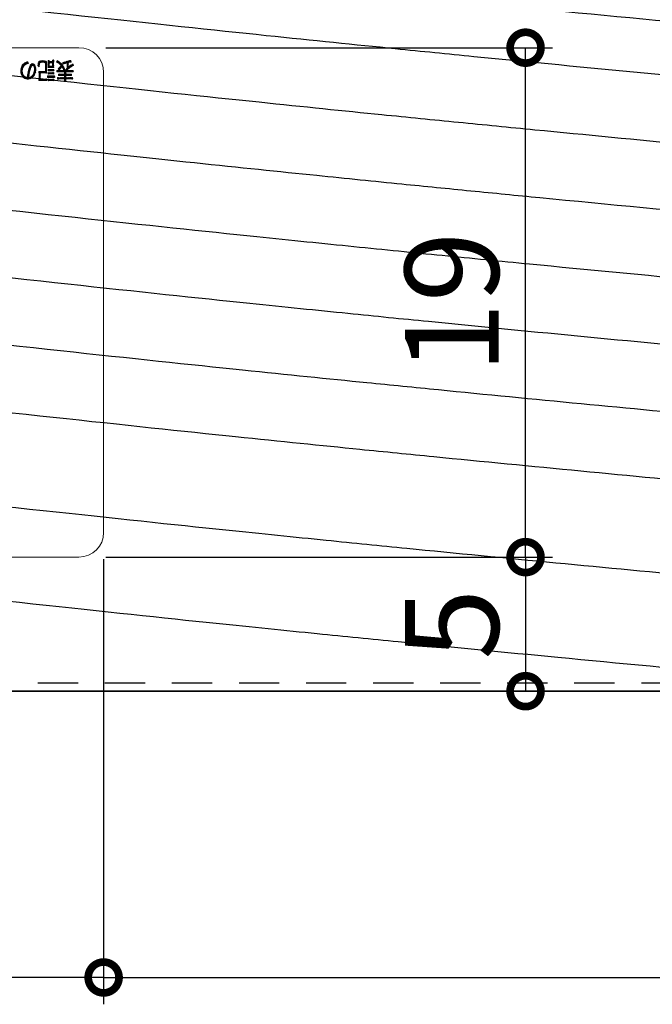
# Model space of a CAD drawing. Units: inches. Extents: x 1817 to 2624, y 135 to 695.
# Drawn here: x 2427 to 2451, y 184 to 221 of the extents above; entities that cross this region are included whole.
import ezdxf

# ---------------------------------------------------------------- set-up
doc = ezdxf.new("R2010")
doc.units = ezdxf.units.IN
doc.header["$MEASUREMENT"] = 0
doc.linetypes.add('HIDS', pattern=[2.5, 1.5, -1])
for name, color, linetype in [('01-下書線', 251, 'Continuous'), ('02-実線-1', 7, 'Continuous'), ('03-細線', 1, 'Continuous'), ('04-破線-1', 5, 'HIDS'), ('08-ﾊｯﾁﾝｸﾞ', 2, 'Continuous'), ('10-寸法', 3, 'Continuous')]:
    doc.layers.add(name, color=color, linetype=linetype)
doc.styles.add('STD', font='TXT.shx', dxfattribs={"bigfont": 'bigfont.shx'})
doc.dimstyles.new('1：1', dxfattribs={"dimtxt": 3.5, "dimasz": 2.3, "dimexe": 1, "dimexo": 1, "dimgap": 1, "dimtad": 3, "dimdsep": 46, "dimtxsty": 'STD', "dimblk1": 'ARRI', "dimblk2": 'ARRI', "dimsah": 1, "dimcen": 0, "dimclrd": 3, "dimclre": 3, "dimclrt": 4, "dimadec": 0, "dimazin": 0, "dimtfac": 0.7, "dimtmove": 0, "dimatfit": 0, "dimldrblk": 'ARRI', "dimfxl": 1, "dimtvp": 1, "dimtolj": 1, "dimtzin": 0, "dimarcsym": 0})

# ---------------------------------------------------------------- blocks, each defined once
blk = doc.blocks.new('_DotSmall')
at = {"color": 0, "linetype": 'ByBlock', "const_width": 0.5}
blk.add_lwpolyline([(-0.0625, 0, 1), (0.0625, 0, 1)], format="xyb", close=True, dxfattribs=at)
blk = doc.blocks.new('*D142')
at = {"layer": '10-寸法', "color": 3, "lineweight": -2, "transparency": 16777216}
for p, q in [((2430.356, 200.677), (2447.008, 200.677)), ((2446.008, 200.677), (2446.008, 195.677))]:
    blk.add_line(p, q, dxfattribs=at)
at = {"layer": 'Defpoints', "color": 0, "transparency": 16777216}
for p in [(2429.356, 200.677), (2446.008, 195.677), (2446.008, 195.677)]:
    blk.add_point(p, dxfattribs=at)
at = {"layer": '10-寸法', "color": 3, "lineweight": -2, "transparency": 16777216, "xscale": 2.3, "yscale": 2.3, "zscale": 2.3}
for p, rotation in [((2446.008, 200.677), 90), ((2446.008, 195.677), 270)]:
    blk.add_blockref('_DotSmall', p, dxfattribs=dict(at, rotation=rotation))
at = {"layer": '10-寸法', "color": 4, "transparency": 16777216, "insert": (2443.258, 198.177), "char_height": 3.5, "attachment_point": 5, "rotation": 90, "style": 'STD'}
blk.add_mtext('\\A1;5', dxfattribs=at)
blk = doc.blocks.new('ARRI')
at = {"color": 0, "linetype": 'ByBlock'}
for p, q in [((0, 0), (-1, 0.213)), ((-1, -0.213), (0, 0)), ((0, 0), (-1, 0))]:
    blk.add_line(p, q, dxfattribs=at)
blk = doc.blocks.new('*D143')
at = {"layer": '10-寸法', "color": 3, "lineweight": -2, "transparency": 16777216}
for p, q in [((2430.277, 200.598), (2430.277, 184)), ((2505.277, 194.677), (2505.277, 184)), ((2430.277, 185), (2505.277, 185))]:
    blk.add_line(p, q, dxfattribs=at)
at = {"layer": 'Defpoints', "color": 0, "transparency": 16777216}
for p in [(2430.277, 201.598), (2505.277, 195.677), (2505.277, 185)]:
    blk.add_point(p, dxfattribs=at)
at = {"layer": '10-寸法', "color": 3, "lineweight": -2, "transparency": 16777216, "xscale": 2.3, "yscale": 2.3, "zscale": 2.3, "rotation": 180}
blk.add_blockref('_DotSmall', (2430.277, 185), dxfattribs=at)
at = {"layer": '10-寸法', "color": 3, "lineweight": -2, "transparency": 16777216, "xscale": 2.3, "yscale": 2.3, "zscale": 2.3}
blk.add_blockref('_DotSmall', (2505.277, 185), dxfattribs=at)
at = {"layer": '10-寸法', "color": 4, "transparency": 16777216, "insert": (2467.777, 187.75), "char_height": 3.5, "attachment_point": 5, "style": 'STD'}
blk.add_mtext('\\A1;75', dxfattribs=at)
blk = doc.blocks.new('*D138')
at = {"layer": '10-寸法', "color": 3, "lineweight": -2, "transparency": 16777216}
for p, q in [((2430.356, 219.677), (2447.008, 219.677)), ((2446.008, 200.677), (2446.008, 219.677)), ((2430.356, 200.677), (2447.008, 200.677))]:
    blk.add_line(p, q, dxfattribs=at)
at = {"layer": 'Defpoints', "color": 0, "transparency": 16777216}
for p in [(2429.356, 219.677), (2446.008, 219.677), (2429.356, 200.677)]:
    blk.add_point(p, dxfattribs=at)
at = {"layer": '10-寸法', "color": 3, "lineweight": -2, "transparency": 16777216, "xscale": 2.3, "yscale": 2.3, "zscale": 2.3}
for p, rotation in [((2446.008, 219.677), 90), ((2446.008, 200.677), 270)]:
    blk.add_blockref('_DotSmall', p, dxfattribs=dict(at, rotation=rotation))
at = {"layer": '10-寸法', "color": 4, "transparency": 16777216, "insert": (2443.258, 210.177), "char_height": 3.5, "attachment_point": 5, "rotation": 90, "style": 'STD'}
blk.add_mtext('\\A1;19', dxfattribs=at)
blk = doc.blocks.new('*D139')
at = {"layer": '10-寸法', "color": 3, "lineweight": -2, "transparency": 16777216}
for p, q in [((2399.277, 200.598), (2399.277, 184)), ((2430.277, 200.598), (2430.277, 184)), ((2430.277, 185), (2399.277, 185))]:
    blk.add_line(p, q, dxfattribs=at)
at = {"layer": 'Defpoints', "color": 0, "transparency": 16777216}
for p in [(2399.277, 201.598), (2430.277, 201.598), (2399.277, 185)]:
    blk.add_point(p, dxfattribs=at)
at = {"layer": '10-寸法', "color": 3, "lineweight": -2, "transparency": 16777216, "xscale": 2.3, "yscale": 2.3, "zscale": 2.3, "rotation": 180}
blk.add_blockref('_DotSmall', (2399.277, 185), dxfattribs=at)
at = {"layer": '10-寸法', "color": 3, "lineweight": -2, "transparency": 16777216, "xscale": 2.3, "yscale": 2.3, "zscale": 2.3}
blk.add_blockref('_DotSmall', (2430.277, 185), dxfattribs=at)
at = {"layer": '10-寸法', "color": 4, "transparency": 16777216, "insert": (2414.777, 187.75), "char_height": 3.5, "attachment_point": 5, "style": 'STD'}
blk.add_mtext('\\A1;31', dxfattribs=at)
blk = doc.blocks.new('A$C1f61d381')
at = {"layer": '03-細線', "color": 1, "linetype": 'Continuous'}
for points, knots in [([(-46.623, 5.596), (-45.266, 5.443), (-43.951, 5.294), (-39.533, 4.795), (-36.633, 4.468), (-28.591, 3.563), (-24.105, 3.062), (-12.65, 1.792), (-7.685, 1.258), (-1.988, 0.665), (-0.436, 0.507), (1.996, 0.262), (2.917, 0.171), (6.397, -0.173), (8.96, -0.422), (14.085, -0.907), (16.65, -1.144), (23.448, -1.752), (27.686, -2.11), (31.93, -2.443)], [0.232793, 0.232793, 0.232793, 0.232793, 1.23115, 1.23115, 3.693451, 3.693451, 8.618052, 8.618052, 18.467254, 18.467254, 22.853507, 22.853507, 25.626333, 25.626333, 33.289985, 33.289985, 40.953636, 40.953636, 53.581324, 53.581324, 53.581324, 53.581324]), ([(-46.623, 3.583), (-45.346, 3.439), (-44.106, 3.299), (-39.758, 2.807), (-36.858, 2.481), (-28.816, 1.576), (-24.328, 1.075), (-12.87, -0.196), (-7.9, -0.731), (-2.193, -1.325), (-0.638, -1.483), (1.846, -1.733), (2.813, -1.829), (5.897, -2.133), (8.015, -2.339), (14.37, -2.946), (18.613, -3.335), (26.95, -4.055), (31.043, -4.388), (35.144, -4.695)], [0.288036, 0.288036, 0.288036, 0.288036, 1.231013, 1.231013, 3.693038, 3.693038, 8.617089, 8.617089, 18.465191, 18.465191, 22.854507, 22.854507, 25.766254, 25.766254, 32.094508, 32.094508, 44.751015, 44.751015, 56.916126, 56.916126, 56.916126, 56.916126]), ([(-46.623, 1.068), (-45.445, 0.934), (-44.299, 0.805), (-40.039, 0.323), (-37.139, -0.004), (-29.096, -0.908), (-24.608, -1.41), (-13.146, -2.68), (-8.169, -3.216), (-2.55, -3.801), (-1.067, -3.952), (1.323, -4.193), (2.267, -4.287), (4.16, -4.474), (5.109, -4.567), (7.963, -4.846), (9.87, -5.029), (15.872, -5.595), (19.971, -5.965), (29.086, -6.742), (34.105, -7.138), (39.136, -7.492)], [0.357343, 0.357343, 0.357343, 0.357343, 1.230841, 1.230841, 3.692522, 3.692522, 8.615885, 8.615885, 18.46261, 18.46261, 22.606896, 22.606896, 25.441577, 25.441577, 28.276258, 28.276258, 33.966156, 33.966156, 46.167831, 46.167831, 61.035348, 61.035348, 61.035348, 61.035348]), ([(-46.623, -1.448), (-45.064, -1.625), (-43.56, -1.795), (-39.037, -2.306), (-36.204, -2.625), (-28.349, -3.507), (-23.971, -3.996), (-14.348, -5.061), (-10.08, -5.524), (-4.947, -6.066), (-3.459, -6.22), (-0.964, -6.475), (0.078, -6.581), (1.967, -6.769), (2.819, -6.854), (4.53, -7.023), (5.388, -7.107), (8.812, -7.44), (11.384, -7.685), (16.533, -8.162), (19.111, -8.395), (26.855, -9.068), (32.033, -9.486), (39.181, -10.004), (41.138, -10.139), (43.097, -10.268)], [0.426936, 0.426936, 0.426936, 0.426936, 1.587944, 1.587944, 4.049145, 4.049145, 8.971548, 8.971548, 16.76064, 16.76064, 20.553165, 20.553165, 23.58825, 23.58825, 26.145959, 26.145959, 28.703667, 28.703667, 36.360735, 36.360735, 44.017804, 44.017804, 59.331941, 59.331941, 65.095625, 65.095625, 65.095625, 65.095625]), ([(-46.623, -3.964), (-45.164, -4.129), (-43.754, -4.289), (-39.318, -4.79), (-36.485, -5.109), (-28.63, -5.992), (-24.251, -6.48), (-13.066, -7.719), (-8.208, -8.24), (-3.014, -8.779), (-1.825, -8.901), (0.442, -9.13), (1.525, -9.238), (3.692, -9.452), (4.778, -9.559), (8.014, -9.874), (10.165, -10.08), (16.628, -10.685), (20.946, -11.071), (32.494, -12.039), (39.743, -12.579), (47.027, -13.021)], [0.496816, 0.496816, 0.496816, 0.496816, 1.587765, 1.587765, 4.04861, 4.04861, 8.970299, 8.970299, 18.813676, 18.813676, 22.089928, 22.089928, 25.328433, 25.328433, 28.566938, 28.566938, 34.96657, 34.96657, 47.765833, 47.765833, 69.094847, 69.094847, 69.094847, 69.094847]), ([(-46.623, -6.48), (-45.264, -6.634), (-43.948, -6.783), (-39.6, -7.274), (-36.766, -7.593), (-28.91, -8.476), (-24.53, -8.965), (-13.341, -10.203), (-8.477, -10.726), (-3.261, -11.267), (-2.059, -11.39), (0.119, -11.61), (1.108, -11.709), (4.067, -12.002), (6.046, -12.195), (10.01, -12.576), (11.995, -12.764), (19.923, -13.496), (25.888, -14.011), (37.868, -14.939), (43.883, -15.352), (50.258, -15.715), (50.591, -15.733), (50.924, -15.752)], [0.566987, 0.566987, 0.566987, 0.566987, 1.587586, 1.587586, 4.048073, 4.048073, 8.969046, 8.969046, 18.810991, 18.810991, 22.117687, 22.117687, 25.062017, 25.062017, 30.950679, 30.950679, 36.839341, 36.839341, 54.449275, 54.449275, 72.05921, 72.05921, 73.0308, 73.0308, 73.0308, 73.0308]), ([(-46.623, -8.996), (-45.363, -9.139), (-44.141, -9.277), (-39.881, -9.758), (-37.048, -10.077), (-29.191, -10.96), (-24.81, -11.449), (-13.616, -12.688), (-8.746, -13.211), (-3.153, -13.792), (-1.652, -13.944), (0.697, -14.18), (1.578, -14.267), (4.231, -14.53), (6.005, -14.703), (11.335, -15.215), (14.897, -15.546), (25.687, -16.507), (32.944, -17.094), (44.366, -17.875), (48.503, -18.129), (53.365, -18.387), (54.077, -18.424), (54.789, -18.46)], [0.637451, 0.637451, 0.637451, 0.637451, 1.587407, 1.587407, 4.047536, 4.047536, 8.967793, 8.967793, 18.808307, 18.808307, 23.036881, 23.036881, 25.6724, 25.6724, 30.943439, 30.943439, 41.485516, 41.485516, 62.797293, 62.797293, 74.83727, 74.83727, 76.902124, 76.902124, 76.902124, 76.902124]), ([(-46.623, -11.512), (-45.462, -11.643), (-44.334, -11.771), (-40.162, -12.242), (-37.329, -12.561), (-29.471, -13.444), (-25.089, -13.933), (-13.891, -15.173), (-9.014, -15.697), (-3.412, -16.278), (-1.909, -16.431), (0.47, -16.67), (1.377, -16.76), (4.112, -17.03), (5.941, -17.208), (11.435, -17.736), (15.108, -18.077), (26.158, -19.056), (33.569, -19.65), (45.717, -20.468), (50.426, -20.747), (56.308, -21.038), (57.464, -21.093), (58.621, -21.144)], [0.70821, 0.70821, 0.70821, 0.70821, 1.587229, 1.587229, 4.046999, 4.046999, 8.966541, 8.966541, 18.805625, 18.805625, 23.03152, 23.03152, 25.744325, 25.744325, 31.169935, 31.169935, 42.021155, 42.021155, 63.723596, 63.723596, 77.373869, 77.373869, 80.706008, 80.706008, 80.706008, 80.706008]), ([(-46.623, -15.034), (-45.601, -15.15), (-44.603, -15.263), (-40.556, -15.72), (-37.722, -16.039), (-29.864, -16.922), (-25.481, -17.411), (-14.276, -18.652), (-9.39, -19.177), (-4.122, -19.724), (-2.896, -19.849), (-0.693, -20.071), (0.296, -20.17), (3.132, -20.451), (4.985, -20.632), (8.7, -20.99), (10.561, -21.166), (16.151, -21.685), (19.89, -22.019), (33.448, -23.164), (43.34, -23.876), (56.347, -24.549), (59.377, -24.688), (62.92, -24.825), (63.423, -24.844), (63.926, -24.862)], [0.807775, 0.807775, 0.807775, 0.807775, 1.586978, 1.586978, 4.046247, 4.046247, 8.964787, 8.964787, 18.801865, 18.801865, 22.155206, 22.155206, 25.088727, 25.088727, 30.583185, 30.583185, 36.077643, 36.077643, 47.066559, 47.066559, 75.787881, 75.787881, 84.476265, 84.476265, 85.912989, 85.912989, 85.912989, 85.912989]), ([(-46.623, -18.557), (-45.738, -18.657), (-44.871, -18.755), (-40.949, -19.198), (-38.116, -19.517), (-30.256, -20.4), (-25.872, -20.889), (-14.66, -22.131), (-9.766, -22.656), (-4.476, -23.206), (-3.24, -23.332), (-1.025, -23.555), (-0.032, -23.654), (2.937, -23.949), (4.923, -24.143), (11.506, -24.775), (16.118, -25.2), (20.751, -25.601)], [0.907933, 0.907933, 0.907933, 0.907933, 1.586728, 1.586728, 4.045497, 4.045497, 8.963036, 8.963036, 18.798114, 18.798114, 22.170504, 22.170504, 25.108247, 25.108247, 30.983733, 30.983733, 44.536939, 44.536939, 44.536939, 44.536939])]:
    blk.add_open_spline(points, degree=3, knots=knots, dxfattribs=at)

msp = doc.modelspace()

# ---------------------------------------------------------------- linework, layer by layer
at = {"layer": '01-下書線'}
msp.add_line((1916.218, 195.677), (2623.634, 195.677), dxfattribs=at)
at = {"layer": '02-実線-1', "lineweight": 0}
for p, q in [((2428.373, 219.115), (2428.248, 219.115)), ((2428.248, 219.115), (2428.248, 218.987)), ((2428.248, 218.987), (2428.373, 218.987)), ((2428.373, 218.987), (2428.373, 219.115))]:
    msp.add_line(p, q, dxfattribs=at)
at = {"layer": '02-実線-1'}
msp.add_lwpolyline([(2126.684, 245.677), (2433.916, 245.677), (2505.277, 195.677), (2055.277, 195.677)], close=True, dxfattribs=at)
at = {"layer": '02-実線-1', "lineweight": 9}
for points in [[(2400.197, 219.677), (2400.197, 219.677), (2429.356, 219.677), (2429.356, 219.677)], [(2429.356, 219.677), (2429.863, 219.677), (2430.277, 219.263), (2430.277, 218.756)], [(2430.277, 218.756), (2430.277, 218.756), (2430.277, 201.598), (2430.277, 201.598)], [(2430.277, 201.598), (2430.277, 201.091), (2429.863, 200.677), (2429.356, 200.677)], [(2429.356, 200.677), (2429.356, 200.677), (2400.197, 200.677), (2400.197, 200.677)]]:
    msp.add_open_spline(points, degree=3, dxfattribs=at)
at = {"layer": '02-実線-1', "lineweight": 0}
for points, knots in [([(2427.258, 218.593), (2427.215, 218.646), (2427.191, 218.723), (2427.191, 218.808), (2427.191, 218.945), (2427.249, 219.058), (2427.35, 219.113)], [5, 5, 5, 5, 6, 6, 6, 7, 7, 7, 7]), ([(2427.364, 219.053), (2427.287, 219.008), (2427.241, 218.914), (2427.241, 218.805), (2427.241, 218.705), (2427.281, 218.624), (2427.351, 218.584)], [10, 10, 10, 10, 11, 11, 11, 12, 12, 12, 12]), ([(2427.5, 218.912), (2427.54, 219.029), (2427.581, 219.082), (2427.631, 219.082), (2427.697, 219.082), (2427.747, 218.99), (2427.747, 218.866), (2427.747, 218.776), (2427.72, 218.689), (2427.674, 218.623)], [0, 0, 0, 0, 1, 1, 1, 2, 2, 2, 3, 3, 3, 3]), ([(2427.585, 218.604), (2427.656, 218.658), (2427.699, 218.758), (2427.699, 218.867), (2427.699, 218.952), (2427.669, 219.017), (2427.632, 219.017), (2427.603, 219.017), (2427.575, 218.976), (2427.545, 218.89)], [0, 0, 0, 0, 1, 1, 1, 2, 2, 2, 3, 3, 3, 3]), ([(2427.859, 219.149), (2427.876, 219.177), (2427.91, 219.185), (2428.006, 219.185), (2428.066, 219.185), (2428.1, 219.181), (2428.12, 219.174)], [6, 6, 6, 6, 7, 7, 7, 8, 8, 8, 8]), ([(2428.086, 219.126), (2428.074, 219.13), (2428.044, 219.131), (2428.004, 219.131), (2427.932, 219.131), (2427.909, 219.127), (2427.896, 219.111)], [1, 1, 1, 1, 2, 2, 2, 3, 3, 3, 3]), ([(2427.674, 218.623), (2427.618, 218.545), (2427.542, 218.505), (2427.449, 218.505), (2427.372, 218.505), (2427.304, 218.536), (2427.258, 218.593)], [3, 3, 3, 3, 4, 4, 4, 5, 5, 5, 5])]:
    msp.add_open_spline(points, degree=3, knots=knots, dxfattribs=at)
for points in [[(2427.35, 219.113), (2427.381, 219.129), (2427.408, 219.14), (2427.456, 219.153)], [(2427.48, 219.094), (2427.429, 219.083), (2427.396, 219.072), (2427.364, 219.053)], [(2427.432, 218.562), (2427.442, 218.685), (2427.469, 218.819), (2427.5, 218.912)], [(2427.456, 219.153), (2427.462, 219.124), (2427.467, 219.115), (2427.48, 219.094)], [(2427.545, 218.89), (2427.517, 218.806), (2427.491, 218.676), (2427.482, 218.563)], [(2427.829, 218.994), (2427.836, 219.08), (2427.845, 219.125), (2427.859, 219.149)], [(2427.875, 218.968), (2427.86, 218.979), (2427.843, 218.99), (2427.829, 218.994)], [(2427.896, 219.111), (2427.886, 219.097), (2427.879, 219.052), (2427.875, 218.968)], [(2428.104, 219.099), (2428.104, 219.116), (2428.1, 219.121), (2428.086, 219.126)], [(2428.104, 218.783), (2428.104, 218.783), (2428.104, 219.099), (2428.104, 219.099)], [(2428.12, 219.174), (2428.142, 219.166), (2428.15, 219.15), (2428.15, 219.111)], [(2428.15, 219.111), (2428.15, 219.111), (2428.15, 218.814), (2428.15, 218.814)], [(2428.208, 219.136), (2428.208, 219.16), (2428.206, 219.184), (2428.204, 219.205)], [(2428.204, 219.205), (2428.204, 219.205), (2428.247, 219.205), (2428.247, 219.205)], [(2428.206, 218.94), (2428.207, 218.959), (2428.208, 218.976), (2428.208, 219.009)], [(2428.256, 218.942), (2428.226, 218.942), (2428.218, 218.942), (2428.206, 218.94)], [(2428.206, 218.814), (2428.206, 218.814), (2428.206, 218.869), (2428.206, 218.869)], [(2428.206, 218.869), (2428.225, 218.866), (2428.234, 218.866), (2428.256, 218.866)], [(2428.208, 219.009), (2428.208, 219.009), (2428.208, 219.136), (2428.208, 219.136)], [(2428.247, 219.205), (2428.247, 219.205), (2428.247, 219.161), (2428.247, 219.161)], [(2428.247, 219.161), (2428.247, 219.161), (2428.373, 219.161), (2428.373, 219.161)], [(2428.361, 218.942), (2428.361, 218.942), (2428.256, 218.942), (2428.256, 218.942)], [(2428.256, 218.866), (2428.256, 218.866), (2428.371, 218.866), (2428.371, 218.866)], [(2428.417, 218.939), (2428.399, 218.942), (2428.383, 218.942), (2428.361, 218.942)], [(2428.371, 218.866), (2428.393, 218.866), (2428.406, 218.866), (2428.421, 218.869)], [(2428.373, 219.161), (2428.373, 219.161), (2428.373, 219.217), (2428.373, 219.217)], [(2428.373, 219.217), (2428.373, 219.217), (2428.418, 219.217), (2428.418, 219.217)], [(2428.418, 219.217), (2428.415, 219.191), (2428.413, 219.167), (2428.413, 219.131)], [(2428.413, 219.131), (2428.413, 219.131), (2428.413, 219.012), (2428.413, 219.012)], [(2428.413, 219.012), (2428.413, 218.982), (2428.414, 218.962), (2428.417, 218.939)], [(2428.421, 218.869), (2428.421, 218.869), (2428.421, 218.814), (2428.421, 218.814)], [(2428.515, 219.143), (2428.528, 219.16), (2428.537, 219.177), (2428.545, 219.196)], [(2428.699, 219.006), (2428.65, 219.064), (2428.594, 219.105), (2428.515, 219.143)], [(2428.545, 219.196), (2428.698, 219.107), (2428.782, 219.004), (2428.843, 218.826)], [(2428.584, 218.88), (2428.589, 218.885), (2428.589, 218.885), (2428.599, 218.896)], [(2428.625, 218.845), (2428.625, 218.845), (2428.584, 218.88), (2428.584, 218.88)], [(2428.599, 218.896), (2428.628, 218.932), (2428.66, 218.969), (2428.699, 219.006)], [(2428.727, 218.969), (2428.681, 218.924), (2428.647, 218.882), (2428.625, 218.845)], [(2428.799, 218.826), (2428.776, 218.888), (2428.761, 218.918), (2428.727, 218.969)], [(2428.761, 219.116), (2428.851, 219.148), (2428.916, 219.168), (2429.019, 219.194)], [(2428.761, 219.061), (2428.761, 219.061), (2428.761, 219.116), (2428.761, 219.116)], [(2428.918, 219.114), (2428.861, 219.099), (2428.832, 219.088), (2428.761, 219.061)], [(2428.85, 218.826), (2428.878, 218.864), (2428.884, 218.872), (2428.918, 218.908)], [(2429.153, 219.017), (2429.048, 218.972), (2428.965, 218.908), (2428.902, 218.826)], [(2428.918, 218.908), (2428.918, 218.908), (2428.918, 219.114), (2428.918, 219.114)], [(2429.063, 219.143), (2429.033, 219.141), (2429.003, 219.136), (2428.96, 219.126)], [(2428.96, 219.126), (2428.96, 219.126), (2428.96, 218.95), (2428.96, 218.95)], [(2428.96, 218.95), (2429.015, 219), (2429.051, 219.025), (2429.125, 219.068)], [(2429.019, 219.194), (2429.03, 219.197), (2429.042, 219.201), (2429.051, 219.205)], [(2429.051, 219.205), (2429.051, 219.205), (2429.063, 219.143), (2429.063, 219.143)], [(2429.125, 219.068), (2429.132, 219.051), (2429.139, 219.039), (2429.153, 219.017)], [(2427.351, 218.584), (2427.377, 218.57), (2427.397, 218.564), (2427.432, 218.562)], [(2427.482, 218.563), (2427.524, 218.567), (2427.553, 218.579), (2427.585, 218.604)], [(2427.868, 218.705), (2427.868, 218.74), (2427.867, 218.763), (2427.865, 218.787)], [(2427.865, 218.787), (2427.886, 218.784), (2427.904, 218.783), (2427.933, 218.783)], [(2427.866, 218.45), (2427.867, 218.474), (2427.868, 218.489), (2427.868, 218.537)], [(2427.868, 218.537), (2427.868, 218.537), (2427.868, 218.705), (2427.868, 218.705)], [(2428.086, 218.733), (2428.086, 218.733), (2427.911, 218.733), (2427.911, 218.733)], [(2427.911, 218.733), (2427.911, 218.733), (2427.911, 218.506), (2427.911, 218.506)], [(2427.911, 218.506), (2427.911, 218.506), (2428.1, 218.506), (2428.1, 218.506)], [(2427.933, 218.783), (2427.933, 218.783), (2428.104, 218.783), (2428.104, 218.783)], [(2428.153, 218.73), (2428.133, 218.732), (2428.114, 218.733), (2428.086, 218.733)], [(2428.1, 218.506), (2428.128, 218.506), (2428.145, 218.507), (2428.163, 218.51)], [(2428.15, 218.814), (2428.15, 218.773), (2428.15, 218.754), (2428.153, 218.73)], [(2428.163, 218.51), (2428.163, 218.51), (2428.163, 218.449), (2428.163, 218.449)], [(2428.181, 218.567), (2428.181, 218.567), (2428.181, 218.624), (2428.181, 218.624)], [(2428.181, 218.624), (2428.195, 218.622), (2428.207, 218.621), (2428.232, 218.621)], [(2428.237, 218.571), (2428.209, 218.571), (2428.196, 218.571), (2428.181, 218.567)], [(2428.256, 218.818), (2428.231, 218.818), (2428.221, 218.817), (2428.206, 218.814)], [(2428.206, 218.694), (2428.206, 218.694), (2428.206, 218.748), (2428.206, 218.748)], [(2428.206, 218.748), (2428.223, 218.745), (2428.234, 218.744), (2428.256, 218.744)], [(2428.256, 218.697), (2428.232, 218.697), (2428.22, 218.696), (2428.206, 218.694)], [(2428.209, 218.444), (2428.209, 218.444), (2428.209, 218.5), (2428.209, 218.5)], [(2428.209, 218.5), (2428.224, 218.497), (2428.24, 218.496), (2428.262, 218.496)], [(2428.232, 218.621), (2428.232, 218.621), (2428.393, 218.621), (2428.393, 218.621)], [(2428.393, 218.571), (2428.393, 218.571), (2428.237, 218.571), (2428.237, 218.571)], [(2428.371, 218.818), (2428.371, 218.818), (2428.256, 218.818), (2428.256, 218.818)], [(2428.256, 218.744), (2428.256, 218.744), (2428.371, 218.744), (2428.371, 218.744)], [(2428.371, 218.697), (2428.371, 218.697), (2428.256, 218.697), (2428.256, 218.697)], [(2428.262, 218.496), (2428.262, 218.496), (2428.371, 218.496), (2428.371, 218.496)], [(2428.421, 218.814), (2428.406, 218.817), (2428.396, 218.818), (2428.371, 218.818)], [(2428.371, 218.744), (2428.394, 218.744), (2428.406, 218.745), (2428.421, 218.748)], [(2428.421, 218.694), (2428.406, 218.696), (2428.396, 218.697), (2428.371, 218.697)], [(2428.371, 218.496), (2428.393, 218.496), (2428.407, 218.497), (2428.424, 218.5)], [(2428.393, 218.621), (2428.417, 218.621), (2428.431, 218.622), (2428.448, 218.624)], [(2428.448, 218.567), (2428.432, 218.571), (2428.419, 218.571), (2428.393, 218.571)], [(2428.421, 218.748), (2428.421, 218.748), (2428.421, 218.694), (2428.421, 218.694)], [(2428.424, 218.5), (2428.424, 218.5), (2428.424, 218.444), (2428.424, 218.444)], [(2428.448, 218.624), (2428.448, 218.624), (2428.448, 218.567), (2428.448, 218.567)], [(2428.53, 218.771), (2428.53, 218.771), (2428.53, 218.831), (2428.53, 218.831)], [(2428.53, 218.831), (2428.551, 218.827), (2428.576, 218.826), (2428.605, 218.826)], [(2428.605, 218.776), (2428.569, 218.776), (2428.547, 218.775), (2428.53, 218.771)], [(2428.556, 218.504), (2428.556, 218.504), (2428.556, 218.563), (2428.556, 218.563)], [(2428.556, 218.563), (2428.575, 218.559), (2428.595, 218.558), (2428.63, 218.558)], [(2428.632, 218.51), (2428.596, 218.51), (2428.574, 218.508), (2428.556, 218.504)], [(2428.595, 218.637), (2428.595, 218.637), (2428.595, 218.694), (2428.595, 218.694)], [(2428.595, 218.694), (2428.612, 218.692), (2428.627, 218.691), (2428.668, 218.691)], [(2428.668, 218.641), (2428.628, 218.641), (2428.612, 218.64), (2428.595, 218.637)], [(2428.605, 218.826), (2428.605, 218.826), (2428.799, 218.826), (2428.799, 218.826)], [(2428.823, 218.776), (2428.823, 218.776), (2428.605, 218.776), (2428.605, 218.776)], [(2428.63, 218.558), (2428.63, 218.558), (2428.823, 218.558), (2428.823, 218.558)], [(2428.823, 218.51), (2428.823, 218.51), (2428.632, 218.51), (2428.632, 218.51)], [(2428.668, 218.691), (2428.668, 218.691), (2428.823, 218.691), (2428.823, 218.691)], [(2428.823, 218.641), (2428.823, 218.641), (2428.668, 218.641), (2428.668, 218.641)], [(2428.823, 218.691), (2428.823, 218.691), (2428.823, 218.776), (2428.823, 218.776)], [(2428.823, 218.558), (2428.823, 218.558), (2428.823, 218.641), (2428.823, 218.641)], [(2428.823, 218.489), (2428.823, 218.489), (2428.823, 218.51), (2428.823, 218.51)], [(2428.843, 218.826), (2428.843, 218.826), (2428.85, 218.826), (2428.85, 218.826)], [(2429.07, 218.776), (2429.07, 218.776), (2428.865, 218.776), (2428.865, 218.776)], [(2428.865, 218.776), (2428.865, 218.776), (2428.865, 218.691), (2428.865, 218.691)], [(2428.865, 218.691), (2428.865, 218.691), (2429.009, 218.691), (2429.009, 218.691)], [(2429.009, 218.641), (2429.009, 218.641), (2428.865, 218.641), (2428.865, 218.641)], [(2428.865, 218.641), (2428.865, 218.641), (2428.865, 218.558), (2428.865, 218.558)], [(2428.865, 218.558), (2428.865, 218.558), (2429.045, 218.558), (2429.045, 218.558)], [(2429.043, 218.51), (2429.043, 218.51), (2428.865, 218.51), (2428.865, 218.51)], [(2428.865, 218.51), (2428.865, 218.51), (2428.865, 218.489), (2428.865, 218.489)], [(2428.902, 218.826), (2428.902, 218.826), (2429.07, 218.826), (2429.07, 218.826)], [(2429.009, 218.691), (2429.048, 218.691), (2429.064, 218.692), (2429.079, 218.694)], [(2429.079, 218.637), (2429.064, 218.64), (2429.048, 218.641), (2429.009, 218.641)], [(2429.119, 218.504), (2429.1, 218.508), (2429.078, 218.51), (2429.043, 218.51)], [(2429.045, 218.558), (2429.079, 218.558), (2429.1, 218.559), (2429.119, 218.563)], [(2429.07, 218.826), (2429.101, 218.826), (2429.126, 218.827), (2429.147, 218.831)], [(2429.147, 218.771), (2429.129, 218.775), (2429.109, 218.776), (2429.07, 218.776)], [(2429.079, 218.694), (2429.079, 218.694), (2429.079, 218.637), (2429.079, 218.637)], [(2429.119, 218.563), (2429.119, 218.563), (2429.119, 218.504), (2429.119, 218.504)], [(2429.147, 218.831), (2429.147, 218.831), (2429.147, 218.771), (2429.147, 218.771)], [(2427.932, 218.454), (2427.902, 218.454), (2427.886, 218.453), (2427.866, 218.45)], [(2428.1, 218.454), (2428.1, 218.454), (2427.932, 218.454), (2427.932, 218.454)], [(2428.163, 218.449), (2428.144, 218.452), (2428.124, 218.454), (2428.1, 218.454)], [(2428.262, 218.449), (2428.237, 218.449), (2428.227, 218.448), (2428.209, 218.444)], [(2428.371, 218.449), (2428.371, 218.449), (2428.262, 218.449), (2428.262, 218.449)], [(2428.424, 218.444), (2428.407, 218.448), (2428.396, 218.449), (2428.371, 218.449)], [(2428.818, 218.413), (2428.822, 218.436), (2428.823, 218.453), (2428.823, 218.489)], [(2428.869, 218.413), (2428.869, 218.413), (2428.818, 218.413), (2428.818, 218.413)], [(2428.865, 218.489), (2428.865, 218.452), (2428.866, 218.434), (2428.869, 218.413)]]:
    msp.add_open_spline(points, degree=3, dxfattribs=at)
at = {"layer": '04-破線-1'}
msp.add_lwpolyline([(2126.065, 244.877), (2434.535, 244.877), (2504.326, 195.977), (2056.229, 195.977)], close=True, dxfattribs=at)
at = {"layer": '08-ﾊｯﾁﾝｸﾞ', "linetype": 'Continuous'}
for p, q in [((2427.247, 218.874), (2427.191, 218.818)), ((2427.252, 218.897), (2427.192, 218.836)), ((2427.26, 218.922), (2427.193, 218.855)), ((2427.274, 218.953), (2427.196, 218.875)), ((2427.305, 219.003), (2427.2, 218.897)), ((2427.432, 219.146), (2427.205, 218.92)), ((2427.405, 219.138), (2427.213, 218.946)), ((2427.375, 219.125), (2427.225, 218.975)), ((2427.337, 219.105), (2427.245, 219.013)), ((2427.456, 219.153), (2427.337, 219.034)), ((2427.459, 219.139), (2427.384, 219.064)), ((2427.464, 219.125), (2427.415, 219.076)), ((2427.469, 219.113), (2427.44, 219.085)), ((2427.475, 219.102), (2427.464, 219.091)), ((2427.537, 218.862), (2427.468, 218.793)), ((2427.545, 218.888), (2427.473, 218.816)), ((2427.555, 218.916), (2427.479, 218.84)), ((2427.567, 218.946), (2427.485, 218.864)), ((2427.588, 218.984), (2427.493, 218.889)), ((2427.661, 219.075), (2427.501, 218.915)), ((2427.648, 219.08), (2427.511, 218.943)), ((2427.632, 219.082), (2427.524, 218.973)), ((2427.612, 219.079), (2427.541, 219.008)), ((2427.672, 219.069), (2427.617, 219.014)), ((2427.682, 219.061), (2427.638, 219.017)), ((2427.691, 219.053), (2427.65, 219.012)), ((2427.699, 219.043), (2427.66, 219.004)), ((2427.707, 219.033), (2427.668, 218.994)), ((2427.713, 219.021), (2427.675, 218.983)), ((2427.719, 219.01), (2427.681, 218.971)), ((2427.724, 218.997), (2427.685, 218.958)), ((2427.729, 218.984), (2427.69, 218.945)), ((2427.733, 218.971), (2427.693, 218.93)), ((2427.747, 218.86), (2427.694, 218.808)), ((2427.737, 218.957), (2427.695, 218.915)), ((2427.74, 218.942), (2427.697, 218.899)), ((2427.747, 218.878), (2427.697, 218.828)), ((2427.742, 218.927), (2427.698, 218.883)), ((2427.746, 218.895), (2427.698, 218.847)), ((2427.744, 218.911), (2427.699, 218.865)), ((2427.881, 219.047), (2427.829, 218.995)), ((2427.883, 219.068), (2427.831, 219.015)), ((2427.888, 219.09), (2427.833, 219.035)), ((2427.965, 219.184), (2427.835, 219.055)), ((2427.946, 219.183), (2427.838, 219.076)), ((2427.879, 219.028), (2427.841, 218.99)), ((2427.926, 219.182), (2427.842, 219.097)), ((2427.905, 219.178), (2427.847, 219.12)), ((2427.877, 219.009), (2427.852, 218.983)), ((2427.877, 219.167), (2427.861, 219.151)), ((2427.876, 218.99), (2427.863, 218.977)), ((2427.875, 218.971), (2427.873, 218.969)), ((2427.983, 219.185), (2427.924, 219.126)), ((2428.001, 219.185), (2427.945, 219.129)), ((2428.018, 219.185), (2427.964, 219.131)), ((2428.036, 219.185), (2427.982, 219.131)), ((2428.053, 219.184), (2428, 219.131)), ((2428.069, 219.183), (2428.018, 219.131)), ((2428.085, 219.182), (2428.035, 219.131)), ((2428.101, 219.179), (2428.052, 219.13)), ((2428.115, 219.176), (2428.068, 219.129)), ((2428.128, 219.171), (2428.084, 219.127)), ((2428.137, 219.163), (2428.096, 219.121)), ((2428.144, 219.152), (2428.103, 219.11)), ((2428.148, 219.138), (2428.104, 219.094)), ((2428.149, 219.122), (2428.104, 219.076)), ((2428.15, 219.104), (2428.104, 219.058)), ((2428.15, 219.087), (2428.104, 219.041)), ((2428.15, 219.069), (2428.104, 219.023)), ((2428.15, 219.051), (2428.104, 219.005)), ((2428.15, 219.034), (2428.104, 218.988)), ((2428.15, 219.016), (2428.104, 218.97)), ((2428.15, 218.998), (2428.104, 218.952)), ((2428.15, 218.98), (2428.104, 218.935)), ((2428.15, 218.963), (2428.104, 218.917)), ((2428.15, 218.945), (2428.104, 218.899)), ((2428.15, 218.927), (2428.104, 218.882)), ((2428.15, 218.91), (2428.104, 218.864)), ((2428.15, 218.892), (2428.104, 218.846)), ((2428.15, 218.874), (2428.104, 218.829)), ((2428.15, 218.857), (2428.104, 218.811)), ((2428.215, 219.205), (2428.205, 219.195)), ((2428.233, 219.205), (2428.206, 219.179)), ((2428.248, 218.99), (2428.206, 218.949)), ((2428.214, 218.868), (2428.206, 218.861)), ((2428.247, 218.866), (2428.206, 218.825)), ((2428.23, 218.866), (2428.206, 218.843)), ((2428.247, 219.202), (2428.207, 219.162)), ((2428.248, 219.008), (2428.207, 218.967)), ((2428.247, 219.184), (2428.208, 219.145)), ((2428.247, 219.167), (2428.208, 219.127)), ((2428.277, 219.161), (2428.208, 219.092)), ((2428.26, 219.161), (2428.208, 219.109)), ((2428.248, 219.114), (2428.208, 219.074)), ((2428.248, 219.096), (2428.208, 219.056)), ((2428.248, 219.079), (2428.208, 219.039)), ((2428.248, 219.061), (2428.208, 219.021)), ((2428.248, 219.043), (2428.208, 219.003)), ((2428.248, 219.026), (2428.208, 218.986)), ((2428.265, 218.866), (2428.215, 218.816)), ((2428.263, 218.987), (2428.217, 218.941)), ((2428.282, 218.866), (2428.234, 218.817)), ((2428.28, 218.987), (2428.235, 218.942)), ((2428.295, 219.161), (2428.249, 219.115)), ((2428.3, 218.866), (2428.252, 218.818)), ((2428.298, 218.987), (2428.253, 218.942)), ((2428.313, 219.161), (2428.267, 219.115)), ((2428.316, 218.987), (2428.27, 218.942)), ((2428.318, 218.866), (2428.27, 218.818)), ((2428.33, 219.161), (2428.285, 219.115)), ((2428.335, 218.866), (2428.287, 218.818)), ((2428.333, 218.987), (2428.288, 218.942)), ((2428.348, 219.161), (2428.302, 219.115)), ((2428.353, 218.866), (2428.305, 218.818)), ((2428.351, 218.987), (2428.306, 218.942)), ((2428.366, 219.161), (2428.32, 219.115)), ((2428.371, 218.866), (2428.323, 218.818)), ((2428.369, 218.987), (2428.324, 218.942)), ((2428.416, 219.193), (2428.338, 219.115)), ((2428.389, 218.866), (2428.34, 218.818)), ((2428.413, 219.015), (2428.341, 218.942)), ((2428.414, 219.175), (2428.355, 219.115)), ((2428.408, 218.867), (2428.358, 218.818)), ((2428.414, 218.997), (2428.359, 218.942)), ((2428.404, 219.217), (2428.373, 219.186)), ((2428.386, 219.217), (2428.373, 219.203)), ((2428.417, 219.213), (2428.373, 219.168)), ((2428.414, 219.156), (2428.373, 219.115)), ((2428.414, 219.138), (2428.373, 219.098)), ((2428.413, 219.121), (2428.373, 219.08)), ((2428.413, 219.103), (2428.373, 219.063)), ((2428.413, 219.085), (2428.373, 219.045)), ((2428.413, 219.068), (2428.373, 219.027)), ((2428.413, 219.05), (2428.373, 219.01)), ((2428.413, 219.032), (2428.373, 218.992)), ((2428.414, 218.98), (2428.376, 218.942)), ((2428.421, 218.863), (2428.376, 218.818)), ((2428.415, 218.963), (2428.393, 218.941)), ((2428.416, 218.946), (2428.409, 218.94)), ((2428.565, 219.184), (2428.521, 219.14)), ((2428.554, 219.19), (2428.531, 219.168)), ((2428.576, 219.177), (2428.533, 219.134)), ((2428.587, 219.17), (2428.544, 219.128)), ((2428.597, 219.163), (2428.556, 219.122)), ((2428.608, 219.156), (2428.567, 219.115)), ((2428.618, 219.148), (2428.578, 219.109)), ((2428.628, 219.141), (2428.589, 219.102)), ((2428.743, 219.026), (2428.591, 218.874)), ((2428.638, 219.133), (2428.6, 219.095)), ((2428.75, 219.015), (2428.601, 218.866)), ((2428.648, 219.125), (2428.61, 219.088)), ((2428.757, 219.005), (2428.61, 218.858)), ((2428.735, 219.036), (2428.611, 218.911)), ((2428.658, 219.117), (2428.62, 219.08)), ((2428.642, 218.872), (2428.62, 218.85)), ((2428.667, 219.109), (2428.63, 219.072)), ((2428.676, 219.101), (2428.64, 219.064)), ((2428.685, 219.092), (2428.65, 219.056)), ((2428.694, 219.083), (2428.659, 219.048)), ((2428.703, 219.074), (2428.668, 219.039)), ((2428.711, 219.065), (2428.677, 219.03)), ((2428.719, 219.055), (2428.685, 219.021)), ((2428.727, 219.046), (2428.694, 219.012)), ((2428.764, 218.994), (2428.732, 218.961)), ((2428.771, 218.983), (2428.739, 218.951)), ((2428.778, 218.972), (2428.745, 218.94)), ((2428.784, 218.961), (2428.752, 218.929)), ((2428.79, 218.949), (2428.759, 218.918)), ((2428.844, 219.144), (2428.761, 219.061)), ((2428.817, 219.135), (2428.761, 219.079)), ((2428.79, 219.126), (2428.761, 219.097)), ((2428.763, 219.116), (2428.761, 219.114)), ((2428.796, 218.938), (2428.765, 218.906)), ((2428.802, 218.926), (2428.771, 218.895)), ((2428.808, 218.914), (2428.776, 218.882)), ((2428.813, 218.902), (2428.782, 218.87)), ((2428.819, 218.889), (2428.787, 218.858)), ((2428.87, 219.153), (2428.789, 219.072)), ((2428.824, 218.877), (2428.792, 218.845)), ((2428.829, 218.864), (2428.797, 218.832)), ((2429.07, 219.034), (2428.812, 218.776)), ((2428.895, 219.16), (2428.817, 219.082)), ((2429.114, 219.061), (2428.823, 218.77)), ((2428.931, 218.861), (2428.823, 218.752)), ((2428.92, 219.168), (2428.844, 219.092)), ((2428.945, 219.175), (2428.871, 219.1)), ((2429.011, 218.994), (2428.871, 218.854)), ((2428.969, 219.181), (2428.896, 219.108)), ((2429.016, 219.193), (2428.918, 219.095)), ((2428.993, 219.187), (2428.918, 219.112)), ((2428.96, 219.119), (2428.918, 219.077)), ((2428.96, 219.102), (2428.918, 219.059)), ((2428.96, 219.084), (2428.918, 219.042)), ((2428.96, 219.066), (2428.918, 219.024)), ((2428.96, 219.049), (2428.918, 219.006)), ((2428.96, 219.031), (2428.918, 218.989)), ((2428.96, 219.013), (2428.918, 218.971)), ((2428.96, 218.996), (2428.918, 218.953)), ((2428.96, 218.978), (2428.918, 218.936)), ((2428.96, 218.96), (2428.918, 218.918)), ((2429.042, 219.201), (2428.969, 219.128)), ((2429.129, 219.058), (2428.977, 218.906)), ((2429.053, 219.195), (2428.992, 219.133)), ((2429.056, 219.18), (2429.013, 219.137)), ((2429.059, 219.165), (2429.034, 219.14)), ((2429.135, 219.047), (2429.051, 218.963)), ((2429.062, 219.15), (2429.054, 219.142)), ((2429.141, 219.035), (2429.095, 218.989)), ((2429.148, 219.025), (2429.131, 219.007)), ((2427.244, 218.853), (2427.191, 218.8)), ((2427.242, 218.833), (2427.192, 218.783)), ((2427.241, 218.814), (2427.193, 218.766)), ((2427.241, 218.797), (2427.195, 218.75)), ((2427.242, 218.78), (2427.197, 218.735)), ((2427.243, 218.764), (2427.2, 218.72)), ((2427.245, 218.748), (2427.203, 218.706)), ((2427.248, 218.733), (2427.207, 218.692)), ((2427.252, 218.719), (2427.212, 218.679)), ((2427.256, 218.706), (2427.216, 218.666)), ((2427.261, 218.693), (2427.222, 218.654)), ((2427.266, 218.68), (2427.227, 218.642)), ((2427.272, 218.668), (2427.233, 218.63)), ((2427.278, 218.657), (2427.24, 218.619)), ((2427.285, 218.646), (2427.247, 218.608)), ((2427.292, 218.636), (2427.254, 218.598)), ((2427.3, 218.626), (2427.262, 218.588)), ((2427.309, 218.617), (2427.271, 218.579)), ((2427.318, 218.608), (2427.279, 218.57)), ((2427.327, 218.6), (2427.289, 218.562)), ((2427.337, 218.592), (2427.299, 218.554)), ((2427.348, 218.586), (2427.309, 218.546)), ((2427.36, 218.579), (2427.32, 218.539)), ((2427.372, 218.574), (2427.331, 218.533)), ((2427.385, 218.569), (2427.343, 218.527)), ((2427.399, 218.566), (2427.355, 218.522)), ((2427.414, 218.563), (2427.369, 218.518)), ((2427.43, 218.562), (2427.382, 218.514)), ((2427.485, 218.599), (2427.397, 218.51)), ((2427.484, 218.58), (2427.412, 218.508)), ((2427.485, 218.563), (2427.428, 218.506)), ((2427.488, 218.619), (2427.432, 218.564)), ((2427.49, 218.639), (2427.434, 218.583)), ((2427.493, 218.66), (2427.436, 218.603)), ((2427.496, 218.681), (2427.438, 218.623)), ((2427.5, 218.702), (2427.441, 218.643)), ((2427.504, 218.723), (2427.444, 218.663)), ((2427.506, 218.566), (2427.445, 218.505)), ((2427.508, 218.745), (2427.447, 218.684)), ((2427.512, 218.768), (2427.45, 218.705)), ((2427.518, 218.79), (2427.454, 218.727)), ((2427.523, 218.814), (2427.458, 218.749)), ((2427.529, 218.838), (2427.463, 218.771)), ((2427.53, 218.573), (2427.463, 218.506)), ((2427.564, 218.589), (2427.482, 218.507)), ((2427.728, 218.735), (2427.502, 218.51)), ((2427.718, 218.708), (2427.525, 218.515)), ((2427.706, 218.678), (2427.552, 218.524)), ((2427.684, 218.639), (2427.586, 218.541)), ((2427.734, 218.759), (2427.645, 218.67)), ((2427.739, 218.782), (2427.666, 218.709)), ((2427.742, 218.803), (2427.677, 218.738)), ((2427.745, 218.823), (2427.685, 218.764)), ((2427.746, 218.842), (2427.691, 218.787)), ((2427.867, 218.787), (2427.865, 218.784)), ((2427.883, 218.785), (2427.866, 218.768)), ((2427.9, 218.784), (2427.867, 218.751)), ((2427.911, 218.53), (2427.867, 218.486)), ((2427.911, 218.513), (2427.867, 218.468)), ((2427.923, 218.506), (2427.867, 218.451)), ((2427.952, 218.783), (2427.868, 218.699)), ((2427.935, 218.783), (2427.868, 218.716)), ((2427.917, 218.783), (2427.868, 218.734)), ((2427.911, 218.725), (2427.868, 218.681)), ((2427.911, 218.707), (2427.868, 218.663)), ((2427.911, 218.689), (2427.868, 218.646)), ((2427.911, 218.672), (2427.868, 218.628)), ((2427.911, 218.654), (2427.868, 218.61)), ((2427.911, 218.636), (2427.868, 218.593)), ((2427.911, 218.619), (2427.868, 218.575)), ((2427.911, 218.601), (2427.868, 218.557)), ((2427.911, 218.583), (2427.868, 218.54)), ((2427.911, 218.566), (2427.868, 218.522)), ((2427.911, 218.548), (2427.868, 218.504)), ((2427.941, 218.506), (2427.887, 218.453)), ((2427.958, 218.506), (2427.906, 218.454)), ((2427.97, 218.783), (2427.92, 218.733)), ((2427.976, 218.506), (2427.924, 218.454)), ((2427.988, 218.783), (2427.938, 218.733)), ((2427.994, 218.506), (2427.941, 218.454)), ((2428.005, 218.783), (2427.955, 218.733)), ((2428.011, 218.506), (2427.959, 218.454)), ((2428.023, 218.783), (2427.973, 218.733)), ((2428.029, 218.506), (2427.977, 218.454)), ((2428.041, 218.783), (2427.991, 218.733)), ((2428.047, 218.506), (2427.994, 218.454)), ((2428.058, 218.783), (2428.008, 218.733)), ((2428.064, 218.506), (2428.012, 218.454)), ((2428.076, 218.783), (2428.026, 218.733)), ((2428.082, 218.506), (2428.03, 218.454)), ((2428.094, 218.783), (2428.044, 218.733)), ((2428.1, 218.506), (2428.047, 218.454)), ((2428.15, 218.821), (2428.061, 218.733)), ((2428.117, 218.506), (2428.065, 218.454)), ((2428.15, 218.804), (2428.079, 218.733)), ((2428.136, 218.507), (2428.083, 218.454)), ((2428.15, 218.786), (2428.097, 218.733)), ((2428.156, 218.509), (2428.1, 218.454)), ((2428.15, 218.839), (2428.104, 218.793)), ((2428.15, 218.769), (2428.114, 218.733)), ((2428.163, 218.499), (2428.118, 218.454)), ((2428.151, 218.752), (2428.131, 218.732)), ((2428.152, 218.736), (2428.147, 218.73)), ((2428.182, 218.624), (2428.181, 218.623)), ((2428.198, 218.622), (2428.181, 218.606)), ((2428.232, 218.621), (2428.181, 218.57)), ((2428.214, 218.621), (2428.181, 218.588)), ((2428.25, 218.621), (2428.199, 218.57)), ((2428.216, 218.747), (2428.206, 218.737)), ((2428.232, 218.745), (2428.206, 218.719)), ((2428.249, 218.744), (2428.206, 218.701)), ((2428.216, 218.499), (2428.209, 218.492)), ((2428.232, 218.497), (2428.209, 218.474)), ((2428.249, 218.496), (2428.209, 218.457)), ((2428.267, 218.496), (2428.216, 218.446)), ((2428.267, 218.744), (2428.218, 218.695)), ((2428.267, 218.621), (2428.218, 218.571)), ((2428.285, 218.621), (2428.236, 218.571)), ((2428.284, 218.496), (2428.236, 218.448)), ((2428.285, 218.744), (2428.237, 218.696)), ((2428.303, 218.621), (2428.253, 218.571)), ((2428.302, 218.496), (2428.254, 218.449)), ((2428.302, 218.744), (2428.255, 218.697)), ((2428.32, 218.621), (2428.271, 218.571)), ((2428.32, 218.744), (2428.272, 218.697)), ((2428.32, 218.496), (2428.272, 218.449)), ((2428.338, 218.621), (2428.289, 218.571)), ((2428.338, 218.744), (2428.29, 218.697)), ((2428.337, 218.496), (2428.29, 218.449)), ((2428.356, 218.621), (2428.306, 218.571)), ((2428.355, 218.496), (2428.307, 218.449)), ((2428.355, 218.744), (2428.308, 218.697)), ((2428.373, 218.621), (2428.324, 218.571)), ((2428.373, 218.744), (2428.325, 218.697)), ((2428.373, 218.496), (2428.325, 218.449)), ((2428.391, 218.621), (2428.342, 218.571)), ((2428.391, 218.745), (2428.343, 218.697)), ((2428.391, 218.497), (2428.343, 218.449)), ((2428.409, 218.621), (2428.359, 218.571)), ((2428.41, 218.498), (2428.36, 218.449)), ((2428.411, 218.746), (2428.361, 218.697)), ((2428.427, 218.622), (2428.377, 218.571)), ((2428.421, 218.739), (2428.378, 218.697)), ((2428.424, 218.494), (2428.378, 218.449)), ((2428.421, 218.845), (2428.393, 218.817)), ((2428.447, 218.624), (2428.395, 218.571)), ((2428.421, 218.721), (2428.396, 218.696)), ((2428.421, 218.828), (2428.409, 218.816)), ((2428.421, 218.704), (2428.412, 218.695)), ((2428.448, 218.607), (2428.412, 218.571)), ((2428.448, 218.59), (2428.429, 218.57)), ((2428.448, 218.572), (2428.444, 218.568)), ((2428.53, 218.831), (2428.53, 218.83)), ((2428.546, 218.829), (2428.53, 218.813)), ((2428.562, 218.827), (2428.53, 218.795)), ((2428.579, 218.826), (2428.53, 218.777)), ((2428.596, 218.826), (2428.543, 218.773)), ((2428.562, 218.562), (2428.556, 218.556)), ((2428.578, 218.56), (2428.556, 218.538)), ((2428.594, 218.559), (2428.556, 218.52)), ((2428.612, 218.559), (2428.558, 218.505)), ((2428.613, 218.826), (2428.563, 218.775)), ((2428.629, 218.558), (2428.578, 218.508)), ((2428.631, 218.826), (2428.582, 218.776)), ((2428.604, 218.693), (2428.595, 218.683)), ((2428.621, 218.692), (2428.595, 218.665)), ((2428.638, 218.691), (2428.595, 218.648)), ((2428.647, 218.558), (2428.597, 218.509)), ((2428.649, 218.826), (2428.6, 218.776)), ((2428.655, 218.691), (2428.603, 218.639)), ((2428.665, 218.558), (2428.616, 218.51)), ((2428.666, 218.826), (2428.617, 218.776)), ((2428.673, 218.691), (2428.623, 218.641)), ((2428.682, 218.558), (2428.633, 218.51)), ((2428.684, 218.826), (2428.635, 218.776)), ((2428.691, 218.691), (2428.641, 218.641)), ((2428.7, 218.558), (2428.651, 218.51)), ((2428.702, 218.826), (2428.653, 218.776)), ((2428.708, 218.691), (2428.659, 218.641)), ((2428.718, 218.558), (2428.669, 218.51)), ((2428.719, 218.826), (2428.67, 218.776)), ((2428.726, 218.691), (2428.677, 218.641)), ((2428.735, 218.558), (2428.687, 218.51)), ((2428.737, 218.826), (2428.688, 218.776)), ((2428.744, 218.691), (2428.694, 218.641)), ((2428.753, 218.558), (2428.704, 218.51)), ((2428.755, 218.826), (2428.706, 218.776)), ((2428.761, 218.691), (2428.712, 218.641)), ((2428.771, 218.558), (2428.722, 218.51)), ((2428.772, 218.826), (2428.723, 218.776)), ((2428.779, 218.691), (2428.73, 218.641)), ((2428.788, 218.558), (2428.74, 218.51)), ((2428.79, 218.826), (2428.741, 218.776)), ((2428.797, 218.691), (2428.747, 218.641)), ((2428.806, 218.558), (2428.757, 218.51)), ((2428.834, 218.851), (2428.759, 218.776)), ((2428.814, 218.691), (2428.765, 218.641)), ((2428.865, 218.6), (2428.775, 218.51)), ((2428.838, 218.838), (2428.776, 218.776)), ((2428.865, 218.724), (2428.783, 218.641)), ((2428.865, 218.582), (2428.793, 218.51)), ((2428.843, 218.826), (2428.794, 218.776)), ((2428.865, 218.706), (2428.8, 218.641)), ((2428.865, 218.564), (2428.81, 218.51)), ((2428.868, 218.691), (2428.818, 218.641)), ((2428.912, 218.558), (2428.822, 218.469)), ((2428.865, 218.494), (2428.822, 218.451)), ((2428.914, 218.826), (2428.823, 218.734)), ((2428.865, 218.759), (2428.823, 218.717)), ((2428.865, 218.741), (2428.823, 218.699)), ((2428.903, 218.691), (2428.823, 218.611)), ((2428.885, 218.691), (2428.823, 218.628)), ((2428.865, 218.635), (2428.823, 218.593)), ((2428.865, 218.617), (2428.823, 218.575)), ((2428.894, 218.558), (2428.823, 218.487)), ((2428.877, 218.558), (2428.823, 218.504)), ((2428.921, 218.691), (2428.871, 218.641)), ((2428.93, 218.558), (2428.881, 218.51)), ((2428.932, 218.826), (2428.883, 218.776)), ((2428.938, 218.691), (2428.889, 218.641)), ((2428.947, 218.558), (2428.899, 218.51)), ((2428.949, 218.826), (2428.9, 218.776)), ((2428.956, 218.691), (2428.907, 218.641)), ((2428.965, 218.558), (2428.916, 218.51)), ((2428.967, 218.826), (2428.918, 218.776)), ((2428.974, 218.691), (2428.924, 218.641)), ((2428.983, 218.558), (2428.934, 218.51)), ((2428.985, 218.826), (2428.936, 218.776)), ((2428.991, 218.691), (2428.942, 218.641)), ((2429, 218.558), (2428.952, 218.51)), ((2429.002, 218.826), (2428.953, 218.776)), ((2429.009, 218.691), (2428.96, 218.641)), ((2429.018, 218.558), (2428.969, 218.51)), ((2429.02, 218.826), (2428.971, 218.776)), ((2429.027, 218.691), (2428.977, 218.641)), ((2429.036, 218.558), (2428.987, 218.51)), ((2429.038, 218.826), (2428.989, 218.776)), ((2429.045, 218.691), (2428.995, 218.641)), ((2429.053, 218.558), (2429.005, 218.51)), ((2429.055, 218.826), (2429.006, 218.776)), ((2429.063, 218.692), (2429.013, 218.641)), ((2429.071, 218.559), (2429.022, 218.51)), ((2429.073, 218.826), (2429.024, 218.776)), ((2429.079, 218.691), (2429.03, 218.641)), ((2429.09, 218.559), (2429.04, 218.51)), ((2429.091, 218.826), (2429.042, 218.776)), ((2429.079, 218.673), (2429.047, 218.641)), ((2429.109, 218.561), (2429.058, 218.51)), ((2429.11, 218.827), (2429.059, 218.776)), ((2429.079, 218.655), (2429.064, 218.64)), ((2429.119, 218.553), (2429.075, 218.509)), ((2429.129, 218.828), (2429.077, 218.776)), ((2429.079, 218.638), (2429.079, 218.637)), ((2429.119, 218.535), (2429.091, 218.508)), ((2429.147, 218.829), (2429.094, 218.776)), ((2429.119, 218.518), (2429.107, 218.506)), ((2429.147, 218.811), (2429.112, 218.776)), ((2429.147, 218.793), (2429.128, 218.774)), ((2429.147, 218.776), (2429.143, 218.772)), ((2428.163, 218.482), (2428.134, 218.453)), ((2428.163, 218.464), (2428.15, 218.451)), ((2428.424, 218.477), (2428.395, 218.448)), ((2428.424, 218.459), (2428.411, 218.447)), ((2428.865, 218.459), (2428.819, 218.413)), ((2428.865, 218.476), (2428.821, 218.432)), ((2428.866, 218.442), (2428.837, 218.413)), ((2428.868, 218.426), (2428.855, 218.413))]:
    msp.add_line(p, q, dxfattribs=at)

# ---------------------------------------------------------------- block references
at = {"layer": '03-細線'}
msp.add_blockref('A$C1f61d381', (2440.295, 221.279), dxfattribs=at)

# ---------------------------------------------------------------- dimensions: what is measured, and where the dimension line sits
at = {"layer": '10-寸法'}
dim = msp.add_linear_dim(base=(2446.008, 219.677), p1=(2429.356, 200.677), p2=(2429.356, 219.677), angle=90, dimstyle='1：1', override={"dimblk1": 'DotSmall', "dimblk2": 'DotSmall'}, dxfattribs=at)
dim.commit()
dim.dimension.update_dxf_attribs({"geometry": '*D138', "text_midpoint": (2443.258, 210.177)})
dim = msp.add_linear_dim(base=(2399.277, 185), p1=(2430.277, 201.598), p2=(2399.277, 201.598), dimstyle='1：1', override={"dimblk1": 'DotSmall', "dimblk2": 'DotSmall'}, dxfattribs=at)
dim.commit()
dim.dimension.update_dxf_attribs({"geometry": '*D139', "text_midpoint": (2414.777, 187.75)})
dim = msp.add_linear_dim(base=(2505.277, 185), p1=(2430.277, 201.598), p2=(2505.277, 195.677), dimstyle='1：1', override={"dimblk1": 'DotSmall', "dimblk2": 'DotSmall'}, dxfattribs=at)
dim.commit()
dim.dimension.update_dxf_attribs({"geometry": '*D143', "text_midpoint": (2467.777, 185), "dimtype": 160})
dim = msp.add_linear_dim(base=(2446.008, 195.677), p1=(2429.356, 200.677), p2=(2446.008, 195.677), angle=90, dimstyle='1：1', override={"dimblk1": 'DotSmall', "dimblk2": 'DotSmall'}, dxfattribs=at)
dim.commit()
dim.dimension.update_dxf_attribs({"geometry": '*D142', "text_midpoint": (2446.008, 198.177), "dimtype": 160})

doc.saveas('drawing.dxf')
